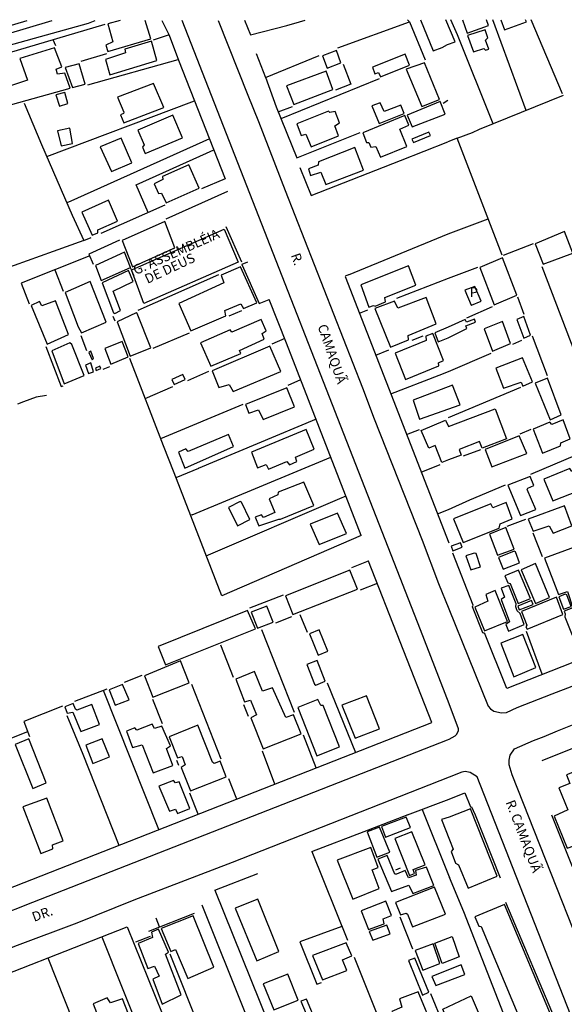
# Model space of a CAD drawing. Units: millimetres. Extents: x 175902 to 178317, y 1665956 to 1668731.
# Drawn here: x 176754 to 176896, y 1668472 to 1668728 of the extents above; entities that cross this region are included whole.
import ezdxf
from ezdxf.enums import TextEntityAlignment as Align

# ---------------------------------------------------------------- set-up
doc = ezdxf.new("R2010")
doc.units = ezdxf.units.MM
doc.header["$LTSCALE"] = 20
for name, color, linetype in [('V-EDIFICACAO', 2, 'Continuous'), ('V-LOTE', 1, 'Continuous'), ('V-NOME_DOS_LOGRADOUROS', 7, 'Continuous'), ('V-QUADRA', 6, 'Continuous'), ('V-TEMPLO', 5, 'Continuous'), ('V-TESTADA', 141, 'Continuous'), ('V-VALETA', 6, 'Continuous')]:
    doc.layers.add(name, color=color, linetype=linetype)

msp = doc.modelspace()

# ---------------------------------------------------------------- linework, layer by layer
at = {"layer": 'V-EDIFICACAO'}
for points in [[(176780.15, 1668728.24), (176776.94, 1668727.35), (176778.2, 1668722.66), (176776.38, 1668721.82), (176776.94, 1668720.21), (176788.15, 1668723.5), (176786.67, 1668728.26)], [(176858.46, 1668728.41), (176861.75, 1668720.35), (176864.06, 1668721.25), (176865.53, 1668721.96), (176867.47, 1668722.73), (176865.08, 1668728.43)], [(176869.39, 1668728.44), (176870.59, 1668724.98), (176876.16, 1668726.92), (176875.67, 1668728.45)], [(176879.43, 1668728.46), (176880.35, 1668725.86), (176886.07, 1668727.91), (176885.85, 1668728.47)]]:
    msp.add_lwpolyline(points, dxfattribs=at)
for points in [[(176870.7, 1668724.34), (176872.23, 1668720.06), (176874.92, 1668720.94), (176875.41, 1668720.53), (176876.25, 1668720.78), (176875.41, 1668723.12), (176876.04, 1668723.77), (176875.35, 1668725.85), (176870.7, 1668724.34)], [(176753.99, 1668718.34), (176755.99, 1668712.67), (176748.59, 1668710.31), (176749.99, 1668705.82), (176767.14, 1668710.64), (176765.73, 1668714.54), (176763.79, 1668714.3), (176763.42, 1668715.58), (176764.93, 1668716.22), (176763.05, 1668721.1), (176753.99, 1668718.34)], [(176776.32, 1668718.11), (176777.48, 1668714.12), (176789.72, 1668717.79), (176788.27, 1668722.88), (176781.35, 1668720.8), (176781.54, 1668719.85), (176776.32, 1668718.11)], [(176832.87, 1668719.06), (176834.13, 1668715.83), (176837.72, 1668717.21), (176836.55, 1668720.47), (176832.87, 1668719.06)], [(176845.9, 1668716.1), (176846.58, 1668714.34), (176847.54, 1668714.67), (176848.01, 1668713.57), (176855.6, 1668716.61), (176854.45, 1668719.52), (176845.9, 1668716.1)], [(176765.83, 1668716), (176767.71, 1668710.76), (176770.98, 1668711.69), (176769.49, 1668717), (176765.83, 1668716)], [(176854.75, 1668715.6), (176858.77, 1668705.81), (176863.37, 1668707.7), (176859.51, 1668717.26), (176854.75, 1668715.6)], [(176823.54, 1668711.24), (176825.38, 1668706.37), (176835.63, 1668710.3), (176833.83, 1668715.09), (176823.54, 1668711.24)], [(176779.46, 1668708.25), (176781.11, 1668704.36), (176780.98, 1668703.98), (176780.23, 1668703.66), (176781.1, 1668701.6), (176791.55, 1668705.6), (176788.87, 1668711.85), (176779.46, 1668708.25)], [(176763.41, 1668708.92), (176764.3, 1668705.94), (176766.46, 1668706.6), (176765.7, 1668709.5), (176763.41, 1668708.92)], [(176845.73, 1668705.98), (176847.67, 1668701.43), (176854.16, 1668703.99), (176853.29, 1668706.19), (176848.95, 1668704.5), (176847.94, 1668706.78), (176845.73, 1668705.98)], [(176854.97, 1668703.59), (176856.26, 1668700.54), (176864.89, 1668703.88), (176863.54, 1668707.13), (176854.97, 1668703.59)], [(176784.74, 1668699.66), (176786.44, 1668695.82), (176785.93, 1668695.21), (176786.67, 1668693.55), (176796.36, 1668697.67), (176793.85, 1668703.55), (176784.74, 1668699.66)], [(176826.18, 1668701.28), (176827.3, 1668698.32), (176828.59, 1668698.63), (176829.94, 1668695.34), (176837.03, 1668698.2), (176836.11, 1668700.76), (176837.33, 1668701.58), (176836.17, 1668704.57), (176834.81, 1668704.24), (176834.46, 1668704.61), (176826.18, 1668701.28)], [(176843.39, 1668698.98), (176844.41, 1668696.46), (176845, 1668696.46), (176845.52, 1668695.2), (176846.79, 1668695.44), (176847.98, 1668692.66), (176854.92, 1668695.38), (176853.02, 1668699.92), (176855.43, 1668700.98), (176854.4, 1668703.51), (176843.39, 1668698.98)], [(176763.83, 1668699.52), (176764.76, 1668695.61), (176767.74, 1668696.22), (176767, 1668700.15), (176763.83, 1668699.52)], [(176774.95, 1668695.31), (176777.84, 1668688.87), (176783.2, 1668691.14), (176780.39, 1668697.58), (176774.95, 1668695.31)], [(176856.18, 1668697.36), (176856.61, 1668696.49), (176861.02, 1668698.31), (176860.62, 1668699.12), (176856.18, 1668697.36)], [(176831.82, 1668691.45), (176831.78, 1668690.57), (176829.22, 1668689.58), (176829.79, 1668687.86), (176832.42, 1668688.69), (176833.8, 1668685.5), (176843.59, 1668689.26), (176841.37, 1668695.12), (176831.82, 1668691.45)], [(176791.2, 1668687.58), (176791.31, 1668686.78), (176789.05, 1668685.72), (176790.11, 1668683.13), (176790.95, 1668683.29), (176792.12, 1668680.73), (176800.75, 1668684.54), (176798.02, 1668690.64), (176791.2, 1668687.58)], [(176770.18, 1668678.33), (176772.84, 1668672.3), (176774.35, 1668672.94), (176774.32, 1668673.65), (176779.45, 1668675.97), (176777.07, 1668681.39), (176770.18, 1668678.33)], [(176780.7, 1668670.93), (176783.38, 1668664.08), (176794.4, 1668669.02), (176791.75, 1668675.89), (176780.7, 1668670.93)], [(176888.32, 1668670.07), (176890.4, 1668664.71), (176898.15, 1668667.62), (176896, 1668673.29), (176888.32, 1668670.07)], [(176773.67, 1668664.43), (176775.2, 1668660.5), (176782.86, 1668663.89), (176781.28, 1668667.86), (176773.67, 1668664.43)], [(176795.43, 1668654.51), (176798.55, 1668647.38), (176807.72, 1668651.26), (176807.42, 1668652.65), (176811.61, 1668654.39), (176812.27, 1668653.18), (176815.74, 1668654.64), (176811.56, 1668664.03), (176806.52, 1668661.84), (176807.18, 1668659.87), (176795.43, 1668654.51)], [(176842.85, 1668659.34), (176845.02, 1668653.54), (176846.21, 1668653.93), (176846.64, 1668653.77), (176849.34, 1668654.92), (176849.19, 1668656.02), (176857.21, 1668659.31), (176855.32, 1668664.35), (176842.85, 1668659.34)], [(176873.89, 1668663.9), (176877.64, 1668654.12), (176883.56, 1668656.65), (176879.84, 1668666.36), (176873.89, 1668663.9)], [(176775.42, 1668659.87), (176778.4, 1668652.09), (176778.76, 1668651.85), (176780.19, 1668652.68), (176778.28, 1668657.7), (176783.5, 1668660.21), (176782.3, 1668663.06), (176775.42, 1668659.87)], [(176772.3, 1668660.24), (176765.79, 1668657.33), (176769.16, 1668648.43), (176770.03, 1668646.83), (176776.47, 1668649.61), (176772.3, 1668660.24)], [(176871.66, 1668654.06), (176871.78, 1668654.02), (176874.26, 1668655.06), (176872.61, 1668658.89), (176870.05, 1668657.94)], [(176759.68, 1668653.9), (176759.07, 1668655.04), (176756.93, 1668653.99), (176761.08, 1668643.93), (176766.64, 1668646.42), (176763.26, 1668655.21), (176759.68, 1668653.9)], [(176852.58, 1668653.26), (176851.65, 1668655.12), (176846.58, 1668653.21), (176850.6, 1668643.12), (176855.31, 1668645), (176855.2, 1668646.18), (176862.55, 1668649.17), (176859.9, 1668656.08), (176852.58, 1668653.26)], [(176779.37, 1668649.67), (176782.73, 1668640.74), (176788.1, 1668642.94), (176784.61, 1668651.87), (176784.29, 1668652.02), (176779.37, 1668649.67)], [(176885.4, 1668651.06), (176883.57, 1668650.29), (176885.36, 1668645.46), (176887.17, 1668646.25), (176885.4, 1668651.06)], [(176801.06, 1668644.23), (176803.76, 1668638.13), (176811.57, 1668641.49), (176811.28, 1668642.25), (176817.67, 1668645.21), (176817.15, 1668646.67), (176818.25, 1668647.32), (176816.87, 1668650.35), (176809.3, 1668647.04), (176808.86, 1668647.59), (176801.06, 1668644.23)], [(176865.69, 1668645.53), (176870.5, 1668647.96), (176870.28, 1668648.71), (176872.82, 1668649.64), (176872.52, 1668650.39), (176870.46, 1668649.6), (176870.13, 1668650.28), (176865.69, 1668648.36), (176862.19, 1668646.84), (176863.09, 1668644.48)], [(176875.03, 1668647.85), (176877.2, 1668642.06), (176881.9, 1668644.09), (176879.82, 1668649.77), (176875.03, 1668647.85)], [(176851.82, 1668641.53), (176854.51, 1668634.69), (176863.25, 1668638.23), (176863.16, 1668639.06), (176864.42, 1668639.6), (176861.68, 1668646.69), (176859.82, 1668645.95), (176859.94, 1668644.87), (176851.82, 1668641.53)], [(176767.04, 1668644.21), (176762.3, 1668642.12), (176765.55, 1668633.54), (176770.72, 1668635.7), (176767.53, 1668643.79), (176767.04, 1668644.21)], [(176776.14, 1668642.72), (176777.74, 1668638.65), (176782.19, 1668640.57), (176780.65, 1668644.56), (176776.14, 1668642.72)], [(176804.15, 1668636.9), (176805.9, 1668632.56), (176808.55, 1668633.4), (176809.6, 1668631.58), (176822, 1668636.78), (176819.19, 1668643.37), (176804.15, 1668636.9)], [(176772.48, 1668642.03), (176771.97, 1668641.74), (176772.83, 1668639.8), (176773.23, 1668640.16), (176772.48, 1668642.03)], [(176771.07, 1668638.37), (176771.88, 1668636.25), (176773.22, 1668636.69), (176772.49, 1668639.02), (176771.07, 1668638.37)], [(176878.1, 1668637.67), (176880.1, 1668632.38), (176884.69, 1668633.99), (176885.12, 1668632.98), (176887.63, 1668634.06), (176885.08, 1668640.3), (176878.1, 1668637.67)], [(176773.67, 1668637.65), (176773.9, 1668637.03), (176775.07, 1668637.56), (176774.8, 1668638.17), (176773.67, 1668637.65)], [(176793.6, 1668634.67), (176794.2, 1668633.37), (176797.05, 1668634.69), (176796.5, 1668635.96), (176793.6, 1668634.67)], [(176868.83, 1668628.07), (176866.76, 1668633.19), (176856.55, 1668629.28), (176858.23, 1668624.31)], [(176891.55, 1668635.04), (176888.36, 1668633.76), (176892.24, 1668624.19), (176895.15, 1668625.44), (176891.55, 1668635.04)], [(176812.83, 1668628.16), (176813.71, 1668625.87), (176816.17, 1668626.75), (176817.47, 1668624.21), (176825.57, 1668627.58), (176823.58, 1668632.54), (176812.83, 1668628.16)], [(176863.98, 1668613.05), (176862.23, 1668617.45), (176860.62, 1668616.82), (176858.59, 1668621.37), (176864.96, 1668624.1), (176865.74, 1668622.45), (176877.94, 1668627.06), (176880.88, 1668619.18), (176874.55, 1668616.74), (176873.79, 1668618.54), (176868.5, 1668616.41), (176869.02, 1668614.96), (176865.76, 1668613.72)], [(176887.85, 1668621.72), (176890.29, 1668615.44), (176894.97, 1668617.4), (176895, 1668618.15), (176897.44, 1668619.23), (176895.61, 1668624.13), (176892.71, 1668622.96), (176892.21, 1668623.59), (176887.85, 1668621.72)], [(176797.89, 1668615.87), (176797.29, 1668616.62), (176795.32, 1668615.76), (176797.02, 1668611.56), (176809.73, 1668617.19), (176808.39, 1668620.37), (176797.89, 1668615.87)], [(176814.41, 1668615.77), (176815.92, 1668611.68), (176818.21, 1668612.49), (176818.83, 1668611.27), (176823.63, 1668613.26), (176824.28, 1668612.46), (176826.17, 1668613.32), (176825.9, 1668614.45), (176830.74, 1668616.48), (176828.65, 1668621.65), (176814.41, 1668615.77)], [(176884.14, 1668619.98), (176875.3, 1668616.44), (176877.03, 1668611.92), (176886.15, 1668615.4), (176884.14, 1668619.98)], [(176890.57, 1668608.71), (176892.91, 1668603.05), (176899.84, 1668605.76), (176900.31, 1668606.39), (176902.03, 1668607.1), (176900.35, 1668611.63), (176897.89, 1668610.69), (176897.36, 1668611.49), (176890.57, 1668608.71)], [(176821.3, 1668605.34), (176821.27, 1668604.58), (176818.99, 1668603.58), (176820.51, 1668599.99), (176817.48, 1668598.7), (176816.96, 1668599.42), (176815.34, 1668598.75), (176816.3, 1668596.53), (176821.47, 1668598.31), (176821.94, 1668598.23), (176830.65, 1668601.82), (176828, 1668607.92), (176821.3, 1668605.34)], [(176881.18, 1668607.15), (176884.55, 1668599.22), (176888.52, 1668600.75), (176886.28, 1668606.04), (176886.46, 1668606.39), (176887.97, 1668607.06), (176887.04, 1668609.43), (176881.18, 1668607.15)], [(176811.41, 1668602.9), (176808.38, 1668601.27), (176810.77, 1668596.53), (176813.95, 1668598.21), (176811.77, 1668602.74), (176811.41, 1668602.9)], [(176867.05, 1668598.36), (176869.55, 1668592.17), (176878.96, 1668595.91), (176879.19, 1668597.08), (176882.37, 1668598.33), (176880.75, 1668602.58), (176877.34, 1668601.26), (176876.77, 1668602.23), (176867.05, 1668598.36)], [(176829.68, 1668596.93), (176832, 1668591.63), (176839.12, 1668594.52), (176836.82, 1668599.83), (176829.68, 1668596.93)], [(176886.55, 1668598.3), (176887.8, 1668595.11), (176892.03, 1668596.51), (176893.01, 1668594.64), (176897.87, 1668596.49), (176896.02, 1668601.78), (176886.55, 1668598.3)], [(176880.7, 1668596.07), (176876.4, 1668594.36), (176878.53, 1668588.85), (176882.88, 1668590.45), (176880.7, 1668596.07)], [(176866.41, 1668591.22), (176866.92, 1668590.05), (176869.28, 1668590.99), (176868.86, 1668592.11), (176866.41, 1668591.22)], [(176872.45, 1668589.44), (176870.28, 1668588.72), (176871.55, 1668585.04), (176874.09, 1668585.87), (176872.94, 1668589.3), (176872.45, 1668589.44)], [(176882.85, 1668589.91), (176878.77, 1668588.25), (176879.98, 1668585.23), (176884.27, 1668586.87), (176883.22, 1668589.77), (176882.85, 1668589.91)], [(176898.59, 1668591.01), (176890.75, 1668588.09), (176894.45, 1668578.59), (176896.75, 1668579.39), (176898.19, 1668575.19), (176895.92, 1668574.28), (176896.21, 1668573.56), (176896.09, 1668572.78), (176897.96, 1668568.07), (176902.56, 1668569.75), (176903.04, 1668569.65), (176903.53, 1668568.82), (176908.44, 1668570.69), (176906.34, 1668576.39), (176904.33, 1668575.88), (176898.59, 1668591.01)], [(176823.26, 1668578.29), (176825.16, 1668573.44), (176842.06, 1668579.99), (176840.05, 1668584.98), (176823.26, 1668578.29)], [(176884.01, 1668584.99), (176880.47, 1668583.48), (176881.23, 1668581.63), (176881.82, 1668581.5), (176883.95, 1668576.3), (176887.17, 1668577.58), (176884.01, 1668584.99)], [(176884.71, 1668585.06), (176888.42, 1668576.25), (176892.05, 1668577.81), (176888.41, 1668586.73), (176884.71, 1668585.06)], [(176877.89, 1668579.64), (176875.46, 1668578.61), (176876, 1668576.89), (176872.65, 1668575.34), (176875.13, 1668569.16), (176881.09, 1668571.56), (176877.89, 1668579.64)], [(176883.27, 1668575.43), (176883.39, 1668576.23), (176881.46, 1668581.01), (176879.45, 1668580.25), (176880.33, 1668577.93), (176879.45, 1668577.29), (176881.69, 1668571.55), (176880.68, 1668570.83), (176881.37, 1668569.04), (176885.47, 1668570.8), (176884.41, 1668573.68), (176883.69, 1668574.36), (176883.27, 1668575.43)], [(176883.82, 1668575.61), (176884.2, 1668574.61), (176887.8, 1668576.06), (176887.35, 1668577.05), (176883.82, 1668575.61)], [(176884.81, 1668574.22), (176886.15, 1668570.67), (176885.94, 1668570.2), (176886.23, 1668569.63), (176895.6, 1668573.41), (176893.94, 1668577.9), (176884.81, 1668574.22)], [(176896.19, 1668578.7), (176894.52, 1668578.02), (176895.72, 1668574.85), (176897.7, 1668575.54), (176896.59, 1668578.56), (176896.19, 1668578.7)], [(176790.03, 1668565.11), (176791.93, 1668560.33), (176815.44, 1668569.67), (176813.38, 1668574.42), (176790.03, 1668565.11)], [(176814.26, 1668574.02), (176815.96, 1668569.82), (176820.04, 1668571.39), (176818.37, 1668575.57), (176814.26, 1668574.02)], [(176832.06, 1668569.42), (176829.55, 1668568.39), (176831.74, 1668562.84), (176834.27, 1668563.85), (176832.06, 1668569.42)], [(176879.36, 1668565.91), (176882.78, 1668557.19), (176888.52, 1668559.56), (176885.17, 1668568.17), (176879.36, 1668565.91)], [(176786.53, 1668557.45), (176788.7, 1668551.9), (176798.15, 1668555.61), (176795.89, 1668561.34), (176786.53, 1668557.45)], [(176828.82, 1668560.35), (176830.78, 1668555.28), (176831.15, 1668554.96), (176833.58, 1668556.05), (176831.5, 1668561.4), (176828.82, 1668560.35)], [(176819.84, 1668554.3), (176817.28, 1668553.39), (176815.17, 1668558.53), (176810.26, 1668556.58), (176812.52, 1668550.68), (176814.14, 1668551.08), (176815.71, 1668547.3), (176814.17, 1668546.45), (176817.45, 1668538.38), (176827.32, 1668542.29), (176825.33, 1668547.27), (176823.32, 1668546.53), (176819.84, 1668554.3)], [(176780.76, 1668555.21), (176777.25, 1668553.75), (176778.87, 1668549.77), (176782.48, 1668551.17), (176780.76, 1668555.21)], [(176831.66, 1668551.25), (176826.48, 1668549.2), (176831.42, 1668536.61), (176837.29, 1668538.88), (176833.07, 1668549.74), (176832.46, 1668549.69), (176831.66, 1668551.25)], [(176837.98, 1668549.82), (176841.41, 1668541.16), (176847.72, 1668543.64), (176844.35, 1668552.23), (176837.98, 1668549.82)], [(176768.85, 1668548.52), (176768.47, 1668548.76), (176767.87, 1668550.18), (176765.75, 1668549.31), (176766.34, 1668547.68), (176767.78, 1668547.92), (176769.93, 1668542.91), (176774.77, 1668544.78), (176772.76, 1668549.95), (176768.85, 1668548.52)], [(176784.53, 1668543.29), (176784, 1668543.88), (176781.82, 1668543.03), (176783.38, 1668538.78), (176785.88, 1668539.48), (176788.79, 1668532.15), (176793.85, 1668534.05), (176792.2, 1668538.5), (176793.25, 1668539.14), (176790.99, 1668544.34), (176789.08, 1668543.72), (176788.49, 1668544.82), (176784.53, 1668543.29)], [(176800.43, 1668544.56), (176792.88, 1668541.57), (176795.07, 1668536.07), (176796.34, 1668536.43), (176797.13, 1668534.22), (176796.03, 1668533.55), (176798.52, 1668527.49), (176807.78, 1668531.08), (176806.2, 1668535.16), (176804.66, 1668534.56), (176804.25, 1668534.91), (176800.43, 1668544.56)], [(176756.33, 1668540.98), (176752.76, 1668539.54), (176757.33, 1668528.05), (176760.84, 1668529.55), (176756.33, 1668540.98)], [(176771.2, 1668539.32), (176773, 1668534.6), (176777.37, 1668536.28), (176775.49, 1668541.03), (176771.2, 1668539.32)], [(176899.85, 1668532.94), (176896.53, 1668531.62), (176897.4, 1668529.39), (176894.48, 1668528.27), (176896.89, 1668522.48), (176893.33, 1668520.87), (176896.71, 1668512.48), (176899.88, 1668513.66), (176900.62, 1668512.23), (176906.74, 1668514.69), (176899.85, 1668532.94)], [(176795.52, 1668529.84), (176794.58, 1668529.58), (176794.09, 1668530.17), (176790.24, 1668528.63), (176792.98, 1668522.13), (176794.56, 1668522.67), (176795.06, 1668521.57), (176798.29, 1668522.89), (176795.52, 1668529.84)], [(176754.76, 1668523.25), (176759.46, 1668511.09), (176762.63, 1668512.3), (176762.51, 1668513.34), (176765.27, 1668514.44), (176761.01, 1668525.51), (176754.76, 1668523.25)], [(176865.97, 1668514.68), (176866.96, 1668512.24), (176866.46, 1668511.61), (176867.57, 1668508.58), (176868.4, 1668508.13), (176870.85, 1668502.08), (176878.46, 1668505.22), (176871.46, 1668522.75), (176865.95, 1668520.6), (176863.96, 1668519.94)], [(176848.25, 1668518.18), (176849.35, 1668515.41), (176855.82, 1668517.88), (176854.73, 1668520.62), (176848.25, 1668518.18)], [(176847.75, 1668517.98), (176844.54, 1668516.76), (176847.07, 1668510.16), (176850.41, 1668511.44), (176847.75, 1668517.98)], [(176856.23, 1668516.75), (176851.74, 1668514.99), (176855.61, 1668505.39), (176856.88, 1668505.86), (176856.57, 1668506.91), (176859.69, 1668508.13), (176856.23, 1668516.75)], [(176836.69, 1668509.34), (176840.81, 1668499.25), (176847.68, 1668501.95), (176845.89, 1668506.87), (176847.44, 1668507.48), (176845.47, 1668512.72), (176836.69, 1668509.34)], [(176857.17, 1668506.65), (176857.34, 1668505.47), (176855.36, 1668504.75), (176854.43, 1668506.66), (176852.18, 1668505.69), (176851.78, 1668505.77), (176849.8, 1668510.62), (176847.31, 1668509.65), (176850.86, 1668501.17), (176855.39, 1668502.82), (176856.46, 1668500.7), (176861.91, 1668502.79), (176860.03, 1668507.56), (176857.17, 1668506.65)], [(176851.95, 1668498.36), (176853.25, 1668495.13), (176854.7, 1668495.58), (176855.04, 1668495.33), (176856.36, 1668492.01), (176864.93, 1668495.26), (176862.11, 1668502.31), (176851.95, 1668498.36)], [(176810.17, 1668496.84), (176815.77, 1668483.16), (176821.54, 1668485.53), (176816, 1668499.2), (176810.17, 1668496.84)], [(176842.96, 1668496.21), (176844.91, 1668491.29), (176848.96, 1668492.79), (176848.72, 1668494.11), (176850.88, 1668494.96), (176849.43, 1668498.65), (176842.96, 1668496.21)], [(176880.34, 1668497.86), (176872.65, 1668494.65), (176873.67, 1668492.16), (176874.26, 1668492.12), (176886.26, 1668463.4), (176893.49, 1668466.51), (176880.34, 1668497.86)], [(176799.15, 1668494.9), (176790.83, 1668491.56), (176793.36, 1668485.54), (176794.58, 1668486.09), (176797.79, 1668478.51), (176804.54, 1668481.49), (176799.15, 1668494.9)], [(176845.09, 1668490.77), (176846.04, 1668488.52), (176850.57, 1668490.18), (176849.68, 1668492.43), (176845.09, 1668490.77)], [(176790.17, 1668491.37), (176788.33, 1668490.6), (176788.56, 1668489.25), (176784.83, 1668487.65), (176787.38, 1668481.18), (176789.11, 1668481.79), (176790.31, 1668479.16), (176788.62, 1668478.39), (176791.12, 1668471.83), (176796.07, 1668474.25), (176791.97, 1668484.89), (176792.74, 1668485.44), (176790.17, 1668491.37)], [(176864.06, 1668482.45), (176862.21, 1668487.74), (176866.74, 1668489.49), (176868.49, 1668484.14)], [(176830.32, 1668484.49), (176832.91, 1668478.17), (176839.21, 1668480.58), (176838.07, 1668483.37), (176840.54, 1668484.45), (176839.11, 1668487.87), (176830.32, 1668484.49)], [(176857.1, 1668485.8), (176859.02, 1668480.69), (176863.49, 1668482.4), (176861.74, 1668487.53), (176857.1, 1668485.8)], [(176856.94, 1668483.87), (176855.32, 1668483.2), (176858.93, 1668474.21), (176860.59, 1668474.95), (176856.94, 1668483.87)], [(176870, 1668479.56), (176869.04, 1668482.08), (176861.43, 1668479.06), (176862.42, 1668476.71)], [(176817.45, 1668477.17), (176820.18, 1668470.34), (176826.56, 1668472.88), (176823.86, 1668479.69), (176817.45, 1668477.17)], [(176857.88, 1668475.1), (176852.94, 1668473.22), (176853.6, 1668471.07), (176850.97, 1668469.97), (176854.25, 1668461.82), (176862.08, 1668464.81), (176857.88, 1668475.1)], [(176866.18, 1668463.41), (176864.87, 1668466.28), (176865.85, 1668466.74), (176864.24, 1668470.56), (176871.69, 1668474), (176873.98, 1668468.57), (176869.82, 1668466.9), (176870.5, 1668465.27)], [(176777.6, 1668472.15), (176776.78, 1668473.53), (176773.07, 1668471.97), (176776.96, 1668461.99), (176779.35, 1668462.69), (176780.87, 1668458.96), (176784.94, 1668460.58), (176783.34, 1668464.61), (176783.92, 1668465.25), (176780.72, 1668473.25), (176777.6, 1668472.15)], [(176828.72, 1668473.18), (176827.25, 1668472.59), (176829.99, 1668466.03), (176831.41, 1668466.69), (176828.72, 1668473.18)]]:
    msp.add_lwpolyline(points, close=True, dxfattribs=at)
at = {"layer": 'V-LOTE'}
for points in [[(176755.84, 1668728.19), (176710.26, 1668714.7)], [(176791.02, 1668728.27), (176792.96, 1668724.44), (176795.32, 1668717.91), (176807.56, 1668686.99)], [(176812.6, 1668728.32), (176814.16, 1668724.5)], [(176823.59, 1668726.98), (176826.89, 1668727.94), (176828.39, 1668728.35)], [(176836.91, 1668721.13), (176855.59, 1668727.89), (176855.07, 1668728.41)], [(176877.37, 1668701.3), (176868.1, 1668724.49), (176866.37, 1668728.43)], [(176886.02, 1668704.83), (176877.35, 1668728.45)], [(176895.49, 1668709.18), (176887.33, 1668728.47)], [(176712.69, 1668708.14), (176748.57, 1668719.12), (176776.22, 1668727.34)], [(176814.16, 1668724.5), (176823.59, 1668726.98)], [(176855.59, 1668727.89), (176859.7, 1668717.97)], [(176762.63, 1668723.3), (176763.27, 1668721.71)], [(176792.92, 1668724.53), (176788.73, 1668723.17)], [(176776.54, 1668719.53), (176769.85, 1668717.57)], [(176771.7, 1668711.49), (176795.25, 1668718.1)], [(176815.58, 1668719.65), (176818.05, 1668713.37)], [(176818.03, 1668713.43), (176832.03, 1668719.13)], [(176838.29, 1668716.85), (176840.25, 1668711.65), (176836.33, 1668710.14)], [(176818.01, 1668713.48), (176820.83, 1668705.74), (176826.18, 1668692.49)], [(176847.65, 1668713.01), (176822.06, 1668702.66)], [(176868.05, 1668697.55), (176872.04, 1668699.05), (176873.87, 1668699.93), (176895.71, 1668708.76)], [(176755.14, 1668706.71), (176759.62, 1668695.94), (176767.63, 1668677.54), (176770.67, 1668670.9)], [(176761.03, 1668692.78), (176798.81, 1668707.04)], [(176798.81, 1668707.04), (176799.5, 1668707.29)], [(176821.36, 1668704.43), (176825.09, 1668705.83)], [(176864.39, 1668706.74), (176865.56, 1668707.45)], [(176803.4, 1668697.38), (176767.32, 1668681.15)], [(176826.18, 1668692.49), (176842.76, 1668699.1)], [(176879.77, 1668667.13), (176868.05, 1668697.56), (176865.59, 1668696.61)], [(176853.26, 1668691.74), (176865.59, 1668696.61)], [(176787.43, 1668678.2), (176784.33, 1668685.43), (176802.62, 1668693.65)], [(176802.62, 1668693.65), (176804.58, 1668694.52)], [(176826.96, 1668689.92), (176829.92, 1668682.65)], [(176829.92, 1668682.65), (176853.26, 1668691.74)], [(176807.55, 1668687.01), (176801.37, 1668684.34)], [(176808.12, 1668683.69), (176792.08, 1668676.5)], [(176767.32, 1668681.15), (176766.27, 1668680.7)], [(176791.75, 1668680.15), (176775.08, 1668672.77)], [(176865.64, 1668672.67), (176876.1, 1668676.58)], [(176770.67, 1668670.9), (176772.62, 1668671.73)], [(176839.66, 1668661.94), (176865.64, 1668672.67)], [(176770.66, 1668670.91), (176762.67, 1668668.02)], [(176779.99, 1668671.03), (176772, 1668667.38), (176773.1, 1668664.75)], [(176887.81, 1668670.03), (176879.97, 1668666.96)], [(176762.68, 1668668.02), (176691.41, 1668642.49)], [(176772.21, 1668666.88), (176754.33, 1668659.8), (176756.44, 1668654.37)], [(176813.38, 1668665.3), (176811.9, 1668664.62)], [(176873.33, 1668663.9), (176865.66, 1668661.02)], [(176900.11, 1668638.17), (176890.19, 1668664.08)], [(176763.08, 1668663.29), (176765.29, 1668657.7)], [(176805.81, 1668661.93), (176784.79, 1668652.67)], [(176839.68, 1668661.95), (176838.8, 1668661.6)], [(176838.82, 1668661.56), (176865.81, 1668592.1)], [(176865.66, 1668661.02), (176852.18, 1668655.78)], [(176885.52, 1668651.58), (176883.84, 1668656.17)], [(176816.39, 1668654.5), (176818.55, 1668655.37)], [(176818.55, 1668655.37), (176818.98, 1668655.56)], [(176842.97, 1668593.97), (176823.54, 1668644.19), (176818.98, 1668655.56)], [(176870.52, 1668650.76), (176877.24, 1668653.73)], [(176778.26, 1668651.18), (176778.75, 1668650)], [(176808.54, 1668651.23), (176811.89, 1668652.64)], [(176842.52, 1668651.99), (176844.76, 1668652.85)], [(176769.91, 1668646.15), (176771.37, 1668642.23)], [(176788.71, 1668642.88), (176798.21, 1668646.86)], [(176859.05, 1668645.99), (176856.22, 1668644.86)], [(176891.52, 1668635.62), (176887.69, 1668645.97)], [(176823.05, 1668645.39), (176819.65, 1668643.87)], [(176882.49, 1668643.91), (176884.91, 1668644.91)], [(176760.76, 1668643.31), (176764.78, 1668632.83), (176765.29, 1668633.05)], [(176846.76, 1668641.01), (176850.23, 1668642.42)], [(176865.71, 1668636.75), (176876.86, 1668641.56)], [(176791.48, 1668617.42), (176782.62, 1668640.11)], [(176775.73, 1668637.34), (176777.41, 1668638.05)], [(176797.78, 1668634.45), (176803.3, 1668636.89)], [(176850.68, 1668630.9), (176863.34, 1668635.84)], [(176863.34, 1668635.84), (176865.71, 1668636.75)], [(176827.2, 1668634.57), (176823.9, 1668633.12)], [(176786.65, 1668629.71), (176793.9, 1668632.81)], [(176865.73, 1668624.8), (176884.65, 1668632.71)], [(176790.77, 1668619.33), (176812.21, 1668628.23)], [(176831.22, 1668624.38), (176800.46, 1668611.47)], [(176854.83, 1668620.32), (176858.16, 1668621.61)], [(176884.46, 1668620.55), (176887.29, 1668621.69)], [(176890.21, 1668535.38), (176943.3, 1668556.67), (176946.22, 1668557.64), (176976.87, 1668569.92), (176979.4, 1668570.91), (176979.71, 1668570.91), (177029.58, 1668590.39), (177111.29, 1668622.6), (177150.53, 1668522.25), (177156.81, 1668505.59)], [(176794.18, 1668610.32), (176791.48, 1668617.42)], [(176869.64, 1668614.77), (176874.14, 1668616.45)], [(176798.89, 1668599.43), (176835.09, 1668614.45)], [(176887.25, 1668610.04), (176899.27, 1668615.09), (176900.37, 1668612.21)], [(176842.97, 1668593.97), (176806.61, 1668578.32), (176794.18, 1668610.32)], [(176800.54, 1668611.5), (176794.68, 1668609.04)], [(176858.6, 1668610.52), (176863.58, 1668612.51)], [(176865.79, 1668600.83), (176871.3, 1668603.34), (176880.62, 1668607.26)], [(176802.55, 1668588.75), (176837.42, 1668603.63)], [(176837.42, 1668603.63), (176839.03, 1668604.32)], [(176862.85, 1668599.64), (176865.79, 1668600.83)], [(176798.89, 1668599.43), (176798.47, 1668599.27)], [(176881.06, 1668596.45), (176885.92, 1668598.3)], [(176890.23, 1668588.49), (176887.85, 1668594.61)], [(176982.73, 1668594.34), (176964.1, 1668586.87), (176880.99, 1668554.16), (176875.15, 1668568.63)], [(176747.99, 1668500.9), (176752.65, 1668502.6), (176861.38, 1668545.26), (176844.86, 1668587.33)], [(176844.79, 1668587.3), (176840.45, 1668585.58)], [(176844.86, 1668587.33), (176844.76, 1668587.29)], [(176872.19, 1668575.86), (176866.86, 1668589.42)], [(176847.18, 1668581.54), (176842.71, 1668579.77)], [(176822.63, 1668578.46), (176813.83, 1668575.03)], [(176824.82, 1668572.8), (176820.65, 1668571.15)], [(176827.02, 1668573.44), (176828.91, 1668568.83)], [(176816.98, 1668569.55), (176825.5, 1668548)], [(176890.19, 1668557.85), (176886.09, 1668568.96)], [(176809.66, 1668556.98), (176806.35, 1668565.44)], [(176781.29, 1668555.75), (176785.91, 1668557.6)], [(176776.66, 1668553.92), (176768.22, 1668550.73)], [(176790.24, 1668517.37), (176775.76, 1668553.58)], [(176798.75, 1668555.3), (176806.38, 1668535.81)], [(176834.13, 1668555.64), (176841.51, 1668537.46)], [(176788.54, 1668551.32), (176791.07, 1668544.99)], [(176765.1, 1668549.48), (176755, 1668545.5), (176756.5, 1668541.62)], [(176813.62, 1668546.84), (176812.41, 1668549.88)], [(176766.28, 1668547.05), (176770.42, 1668537.01), (176779.76, 1668513.28)], [(176756.02, 1668542.81), (176746.64, 1668539.15), (176744.2, 1668545.5), (176737.82, 1668545.1)], [(176831.22, 1668533.41), (176827.93, 1668541.92)], [(176820.47, 1668529.17), (176817.21, 1668537.78)], [(176795.41, 1668534.05), (176794.89, 1668535.4)], [(176808.35, 1668530.69), (176810.5, 1668525.34)], [(176800.45, 1668521.38), (176798.31, 1668526.84)], [(176865.95, 1668525.25), (176870.01, 1668526.96), (176871.48, 1668523.26)], [(176855.1, 1668521.21), (176865.95, 1668525.25)], [(176858.91, 1668522.59), (176865.78, 1668505.44)], [(176830.11, 1668511.6), (176843.79, 1668516.82)], [(176830.11, 1668511.6), (176839.43, 1668488.53)], [(176851.99, 1668506.82), (176853.27, 1668507.34)], [(176804.85, 1668501.57), (176816, 1668505.87)], [(176865.78, 1668505.44), (176865.99, 1668504.89)], [(176883.45, 1668460.69), (176869.73, 1668495.89), (176865.99, 1668504.89)], [(176804.86, 1668501.57), (176823.61, 1668455.01), (176834.87, 1668459.29), (176832.08, 1668466.33)], [(176801.47, 1668497.74), (176812.83, 1668469.29)], [(176856.46, 1668486.14), (176853.13, 1668494.49)], [(176736.22, 1668474.06), (176781.96, 1668492.03)], [(176781.96, 1668492.03), (176791.09, 1668469.45)], [(176790.42, 1668491.96), (176789.5, 1668494.24)], [(176837.96, 1668492.07), (176826.98, 1668488.05), (176831.4, 1668477.07), (176832.6, 1668477.5)], [(176775.39, 1668489.43), (176801.53, 1668423.83)], [(176801.25, 1668464.61), (176793.22, 1668484.9)], [(176761.28, 1668483.95), (176769.98, 1668461.98), (176770.71, 1668460.79), (176776.68, 1668445.44), (176794.39, 1668401.15)], [(176841.16, 1668484.06), (176851.41, 1668458.44)], [(176864.34, 1668466.69), (176861.17, 1668474.54)]]:
    msp.add_lwpolyline(points, dxfattribs=at)
at = {"layer": 'V-QUADRA'}
for points in [[(176620.49, 1668539.49), (176622.68, 1668531.13), (176626.97, 1668518.9), (176632.3, 1668505.11), (176638.47, 1668491.32), (176644.33, 1668477.53), (176651.02, 1668463.74), (176653.49, 1668459.88), (176655.1, 1668458.62), (176657.5, 1668458.93), (176680.83, 1668468.34), (176747.64, 1668494.61), (176757.41, 1668498.44), (176865.52, 1668540.75), (176865.91, 1668540.9), (176867.47, 1668541.83), (176867.91, 1668542.19), (176868.36, 1668543.14), (176868.36, 1668543.63), (176865.89, 1668550.11), (176858.42, 1668569.38), (176796.33, 1668728.28)], [(176762.33, 1668728.21), (176743.94, 1668722.72), (176730.12, 1668719.01), (176716.3, 1668714.93), (176714.31, 1668714.51), (176712.1, 1668713.72), (176712.73, 1668711.1), (176771.91, 1668727.59), (176773.64, 1668728.24)], [(176805.7, 1668728.3), (176813.41, 1668708.79), (176816.25, 1668701.96), (176823.16, 1668683.91), (176843.32, 1668632.53), (176846.36, 1668624.42), (176858.92, 1668592.82), (176863.16, 1668581.52), (176865.84, 1668574.9), (176876.1, 1668549.54), (176876.72, 1668548.82), (176877.61, 1668548.18), (176879.6, 1668547.77), (176880.91, 1668547.9), (176883.67, 1668549.15), (176892.8, 1668552.78), (176904.33, 1668557.16), (176934.01, 1668568.84), (176959.68, 1668578.66), (176998.44, 1668593.88), (177104.84, 1668635.85)], [(176909.89, 1668461.95), (176882.36, 1668531.62), (176881.54, 1668534.2), (176881.54, 1668535.47), (176881.87, 1668536.78), (176882.99, 1668538.42), (176887.93, 1668540.55), (176890.66, 1668541.6), (176894.15, 1668543.09), (176937.23, 1668560.28), (176946.09, 1668563.61), (176998.93, 1668584.37), (177108.3, 1668627.47)], [(176907.9, 1668442.85), (176873.25, 1668531.14), (176871.42, 1668532.23), (176870.07, 1668532.49), (176869.25, 1668532.3), (176865.93, 1668530.99), (176809.35, 1668508.81), (176783.74, 1668498.92), (176768.82, 1668492.98), (176753.29, 1668487.13), (176727.02, 1668476.75), (176714.64, 1668472.06), (176709.28, 1668469.83)]]:
    msp.add_lwpolyline(points, dxfattribs=at)
at = {"layer": 'V-TEMPLO'}
msp.add_lwpolyline([(176783.35, 1668663.38), (176807.26, 1668673.83), (176810.92, 1668665.26), (176786.35, 1668654.5), (176783.14, 1668663.29)], close=True, dxfattribs=at)
at = {"layer": 'V-TESTADA'}
for points in [[(176755.84, 1668728.19), (176710.26, 1668714.7)], [(176791.02, 1668728.27), (176792.96, 1668724.44), (176795.32, 1668717.91), (176807.56, 1668686.99)], [(176812.6, 1668728.32), (176814.16, 1668724.5)], [(176712.69, 1668708.14), (176748.57, 1668719.12), (176776.22, 1668727.34)], [(176815.58, 1668719.65), (176818.05, 1668713.37)], [(176818.01, 1668713.48), (176820.83, 1668705.74), (176826.18, 1668692.49)], [(176826.96, 1668689.92), (176829.92, 1668682.65)], [(176807.66, 1668674.53), (176811.74, 1668665.39)], [(176811.98, 1668664.48), (176811.92, 1668664.63)], [(176811.98, 1668664.49), (176816.4, 1668654.5)], [(176838.82, 1668661.56), (176865.81, 1668592.1)], [(176842.97, 1668593.97), (176823.54, 1668644.19), (176818.98, 1668655.56)], [(176890.21, 1668535.38), (176943.3, 1668556.67), (176946.22, 1668557.64), (176976.87, 1668569.92), (176979.4, 1668570.91), (176979.71, 1668570.91), (177029.58, 1668590.39), (177111.29, 1668622.6), (177150.53, 1668522.25), (177156.81, 1668505.59)], [(176982.73, 1668594.34), (176964.1, 1668586.87), (176880.99, 1668554.16), (176875.15, 1668568.63)], [(176747.99, 1668500.9), (176752.65, 1668502.6), (176861.38, 1668545.26), (176844.86, 1668587.32)], [(176844.86, 1668587.32), (176844.86, 1668587.33)], [(176872.19, 1668575.86), (176866.86, 1668589.42)], [(176875.2, 1668568.5), (176874.69, 1668568.65), (176872.01, 1668575.45), (176872.19, 1668575.87)], [(176865.95, 1668525.25), (176870.01, 1668526.96), (176871.48, 1668523.26)], [(176855.1, 1668521.21), (176865.95, 1668525.25)], [(176871.48, 1668523.26), (176871.71, 1668523.31), (176872.67, 1668521.17), (176879.19, 1668504.8)], [(176843.79, 1668516.82), (176855.19, 1668521.24)], [(176892.63, 1668521.18), (176897.99, 1668507.71), (176898.28, 1668507.72)], [(176830.11, 1668511.6), (176843.79, 1668516.82)], [(176830.11, 1668511.6), (176843.79, 1668516.82)], [(176804.85, 1668501.57), (176816, 1668505.87)], [(176880.64, 1668498.46), (176894.22, 1668466.11)], [(176787.62, 1668490.86), (176799.51, 1668495.55)], [(176736.22, 1668474.06), (176781.96, 1668492.03)], [(176784.24, 1668488.07), (176788.05, 1668489.58)]]:
    msp.add_lwpolyline(points, dxfattribs=at)
at = {"layer": 'V-VALETA'}
msp.add_lwpolyline([(176760.92, 1668630.53), (176758.26, 1668630.04), (176754.91, 1668628.89), (176753.39, 1668628.28)], dxfattribs=at)

# ---------------------------------------------------------------- texts
at = {"layer": 'V-NOME_DOS_LOGRADOUROS'}
for s, height, rotation, p in [('IG. ASSEMBLÉIA', 2.50002, 24, (176783.62, 1668660.77)), ('DE DEUS', 2.5, 25, (176787.6, 1668658.88)), ('R.', 2.5, 289, (176823.88, 1668666.86)), ('CAMAQUÃ', 2.5, 289, (176830.85, 1668648.32)), ('R.', 2.5, 291, (176879.89, 1668524.21)), ('CAMAQUÃ', 2.5, 291, (176881.24, 1668520.68)), ('DR.', 2.5, 20, (176757.97, 1668492.55))]:
    msp.add_text(s, height=height, rotation=rotation, dxfattribs=at).set_placement(p, align=Align.BOTTOM_LEFT)
msp.add_text('P', height=2.5, dxfattribs=at).set_placement((176871.3, 1668655.4), align=Align.BOTTOM_LEFT)

doc.saveas('drawing.dxf')
